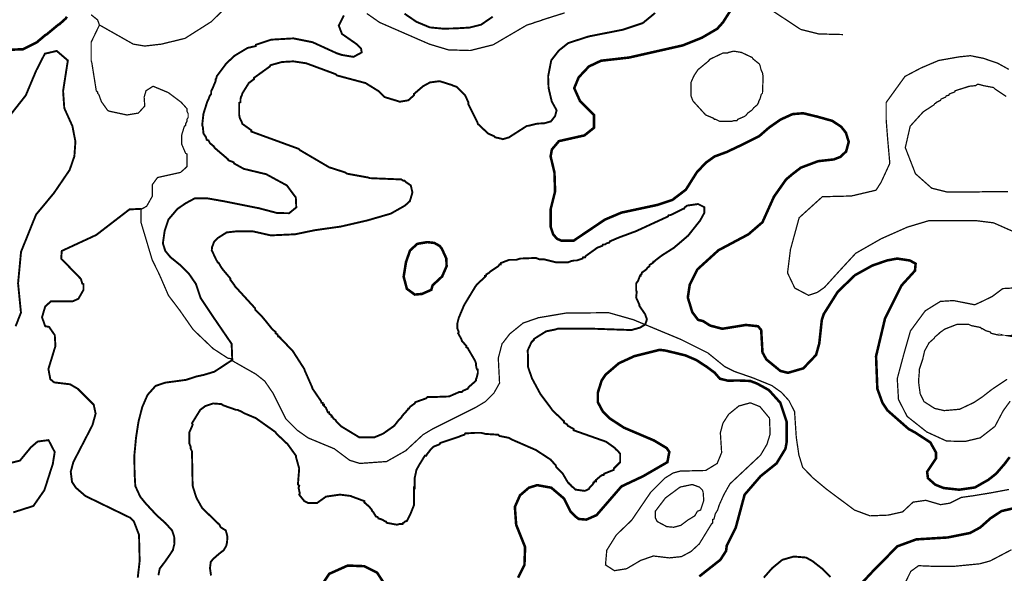
# Model space of a CAD drawing. Units: millimetres. Extents: x 34400 to 41813, y 59385 to 67941.
# Drawn here: x 38001 to 39303, y 64032 to 64763 of the extents above; entities that cross this region are included whole.
import ezdxf

# ---------------------------------------------------------------- set-up
doc = ezdxf.new("R2010")
doc.units = ezdxf.units.MM
for name, color, linetype in [('anh 2', 7, 'Continuous'), ('dong muc chinh', 5, 'Continuous'), ('dong muc phu', 8, 'Continuous'), ('song', 4, 'Continuous')]:
    doc.layers.add(name, color=color, linetype=linetype)
picture_1 = doc.add_image_def('image1.tif', size_in_pixel=(8790, 10145))

msp = doc.modelspace()

# ---------------------------------------------------------------- linework, layer by layer
at = {"layer": 'dong muc chinh', "const_width": 3.373356091674351, "elevation": 125}
for points in [[(38942.62742870912, 64778.09007300087), (38930.82068238826, 64759.53661449661), (38923.23063118203, 64751.10322426748), (38902.99049463199, 64739.29647794669), (38877.69032394444, 64729.17640967155), (38806.84984601929, 64713.15296823613), (38769.74292901088, 64708.93627312151), (38753.71948757541, 64701.34622191521), (38740.22606320865, 64687.00945852569), (38734.32269004826, 64672.67269513605), (38741.91274125455, 64655.80591467768), (38760.4661997587, 64637.25245617342), (38760.4661997587, 64620.38567571517), (38747.81611441495, 64610.26560744003), (38714.08255349821, 64602.67555623385), (38704.80582424608, 64591.71214893588), (38703.1191462003, 64582.43541968381), (38708.17918033781, 64561.35194411082), (38709.0225193607, 64536.05177342321), (38703.1191462003, 64512.4382807815), (38703.1191462003, 64489.66812716273), (38706.49250229192, 64479.54805888771), (38711.55253642949, 64473.64468572731), (38717.45590958989, 64471.11466865847), (38733.47935102537, 64471.11466865847), (38774.8029631484, 64498.9448564148), (38796.72977774421, 64508.22158566688), (38843.95676302764, 64518.3416539419), (38864.19689957768, 64525.08836612536), (38881.90701905906, 64538.58179049194), (38896.24378244864, 64561.35194411082), (38908.0505287695, 64574.00202945457), (38919.85727509035, 64582.43541968381), (38935.88071652583, 64588.33879284421), (38952.52284202009, 64596.23318246345), (38978.6209442587, 64609.12938914658), (38991.80921140051, 64620.59200902947), (39007.00924810587, 64631.19609670411), (39022.85242361989, 64638.38630394742), (39036.90343794279, 64639.53438829153), (39055.8289738411, 64634.94812543434), (39075.33098171972, 64629.50333036913), (39087.08787285589, 64621.7643914551), (39093.3976920151, 64613.73995008518), (39097.12319120747, 64601.70430045004), (39093.68396721588, 64589.09359622293), (39086.22904725297, 64581.92971190135), (39077.33882970567, 64578.49153338862), (39056.69172102277, 64576.19738953991), (39033.75048915256, 64567.59991841787), (39022.56614841853, 64559.00244729558), (39014.31124565721, 64552.07521485863), (38998.28780422179, 64529.30506123987), (38983.10770180926, 64495.57150032313), (38964.554243305, 64479.54805888771), (38924.91730922787, 64458.46458331472), (38897.08712147153, 64433.16441262723), (38886.96705319657, 64412.92427607707), (38884.43703612773, 64396.05749561882), (38890.34040928824, 64376.66069809161), (38897.93046049442, 64366.54062981659), (38904.67717267782, 64364.8539517707), (38913.9539019299, 64358.9505786103), (38929.97734336538, 64354.73388349579), (38961.18088721338, 64359.79391763324), (38977.20432864886, 64358.10723958747), (38981.42102376343, 64353.0472054499), (38983.10770180926, 64323.53033964767), (38988.16773594677, 64314.25361039559), (39006.72119445098, 64299.07350798312), (39016.841262726, 64296.5434909144), (39037.08139927604, 64302.44686407479), (39053.94817973441, 64320.15698355611), (39058.16487484897, 64335.33708596858), (39061.5382309407, 64366.54062981659), (39064.06824800937, 64374.13068102289), (39082.62170651363, 64403.647546825), (39105.3918601324, 64425.57436142094), (39128.16201375128, 64438.22444676468), (39147.55881127837, 64444.97115894803), (39161.05223564507, 64447.50117601675), (39177.91901610343, 64444.97115894803), (39185.50906730973, 64440.75446383341), (39184.66572828678, 64431.47773458133), (39166.95560880547, 64412.08093705424), (39145.02879420965, 64368.22730786249), (39133.22204788873, 64318.47030551021), (39134.90872593457, 64275.46001534141), (39141.65543811792, 64256.90655683714), (39148.40215030132, 64246.78648856212), (39176.23233805754, 64222.32965689746), (39185.50906730973, 64217.26962276001), (39188.03908437846, 64215.58294471412), (39204.90586483682, 64204.61953741626), (39212.49591604312, 64191.12611304957), (39212.49591604312, 64183.53606184328), (39200.6891697222, 64165.82594236196), (39201.78618905059, 64157.30454136955), (39211.44895748276, 64148.7597160904), (39222.601925592, 64144.30304300052), (39243.04119063582, 64142.07369403553), (39263.85692717723, 64145.04615932226), (39281.51971492841, 64155.07721724466), (39291.92758319882, 64163.24947194301), (39303.44917964929, 64176.62151605287), (39309.76684196427, 64185.16431649181)], [(38660.10885603138, 64025.83166455745), (38668.54224626062, 64042.69844501594), (38669.38558528351, 64066.31193765765), (38657.57883896271, 64095.82880345976), (38655.89216091682, 64119.44229610148), (38662.63887310022, 64134.62239851395), (38674.44561942108, 64144.74246678897), (38685.40902671899, 64148.11582288065), (38703.96248522319, 64144.74246678897), (38720.82926568156, 64130.40570339945), (38729.26265591074, 64113.53892294108), (38736.85270711704, 64105.94887173478), (38740.22606320865, 64103.41885466594), (38750.34613148373, 64102.57551564311), (38763.83955585043, 64108.47888880351), (38796.72977774421, 64146.42914483487), (38825.4033045235, 64159.92256920156), (38857.4501873944, 64178.47602770582), (38859.98020446312, 64191.96945207252), (38856.60684837151, 64197.02948620997), (38839.74006791302, 64207.14955448499), (38800.10313383589, 64224.01633494336), (38780.70633630879, 64236.66642028722), (38772.27294607955, 64245.09981051635), (38765.52623389626, 64257.74989586009), (38765.52623389626, 64270.39998120395), (38770.58626803377, 64286.42342263937), (38775.64630217128, 64294.01347384555), (38793.35642165254, 64309.19357625814), (38813.59655820258, 64318.47030551021), (38847.33011911932, 64326.90369573946), (38854.7077871167, 64325.97256308363), (38868.16660701128, 64322.7701866253), (38881.19818972709, 64319.5677902468), (38895.72517972894, 64313.37650253356), (38909.92620558752, 64304.12572618457), (38919.9669351512, 64296.65348788805), (38926.80315439316, 64288.75425942359), (38937.27115971578, 64286.19233833672), (38950.94359819981, 64286.40582346055), (38966.96603406779, 64285.76534816879), (38975.93859352422, 64282.34946666646), (38991.54109203845, 64273.77333729551), (39006.72119445098, 64256.90655683714), (39015.15458468016, 64231.60638614965), (39015.15458468016, 64205.46287643921), (39013.46790663427, 64196.18614718702), (39001.66116031341, 64176.78934965993), (38980.57768474048, 64159.92256920156), (38959.49420916749, 64135.4657375369), (38947.68746284663, 64091.61210834514), (38935.88071652583, 64067.99861570343), (38935.03737750283, 64061.25190352008), (38927.44732629665, 64049.44515719917), (38899.61713854031, 64027.51834260335)], [(39330.95512842509, 64121.27656122914), (39298.99034535262, 64113.84742285253), (39284.6295263599, 64104.42584180436), (39270.84517934691, 64092.18365847762), (39257.37063700432, 64084.83753854572), (39227.67601845565, 64078.9620230014), (39186.35240633262, 64076.43200593267), (39161.05223564507, 64067.15527668048), (39148.77429632918, 64054.43456424098), (39133.18602339173, 64038.85341956711), (39111.19773499941, 64015.28225580545)], [(38402.0471150183, 64018.24161335127), (38410.48050524754, 64030.89169869502), (38434.93733691215, 64041.85510599299), (38456.86415150802, 64041.01176697004), (38473.73093196639, 64032.5783767408), (38488.06769535603, 64010.65156214498)]]:
    msp.add_lwpolyline(points, dxfattribs=at)
msp.add_lwpolyline([(38549.5165759204, 64468.11558798084), (38540.21253535146, 64469.24261493341), (38526.96127695421, 64466.98856102838), (38517.37529225461, 64458.25409716635), (38512.01839235361, 64443.03920342715), (38508.91704549728, 64423.59795363597), (38513.14616887592, 64407.53778470238), (38523.57798596722, 64399.93034779292), (38533.16400924703, 64400.77562298742), (38545.41474891454, 64406.17756389373), (38547.10142696032, 64412.08093705424), (38559.75151230412, 64423.88768337516), (38565.65488546452, 64437.38110774173), (38565.30529291282, 64447.5473112372), (38559.3845433307, 64460.50815107138), (38556.56510202482, 64464.17098368693)], close=True, dxfattribs=at)
at = {"layer": 'dong muc phu'}
for points, const_width, elevation in [([(38184.77874891082, 64029.01423793251), (38186.53630868276, 64037.79623146751), (38193.29610054067, 64046.71334393451), (38199.40334682865, 64055.41149321396), (38203.86480019562, 64062.16688205022), (38206.02791507175, 64070.94887558522), (38205.62235996756, 64080.00108706404), (38202.77290326299, 64088.31929776317), (38193.849996529, 64098.18214315339), (38182.6287127239, 64108.1801273959), (38168.08505607396, 64123.81703124498), (38160.70335132809, 64132.89625455823), (38154.26801898557, 64146.8934245297), (38153.32399997464, 64163.04379227269), (38152.94834452868, 64186.94625764829), (38155.21963829658, 64210.96838385612), (38158.44667945744, 64231.84402977594), (38163.36777737451, 64251.13741168671), (38170.38956739753, 64267.28469179373), (38180.98889973451, 64279.20119355759), (38193.8595644196, 64283.55165265338), (38206.47868617484, 64285.22202384751), (38221.50991944253, 64287.28141724772), (38234.39042207965, 64291.5396058301), (38245.42138973862, 64293.96242393856), (38258.9086818237, 64298.09971663426), (38282.3961556782, 64313.51841426466), (38281.57779239159, 64334.78214613965), (38258.66342746705, 64368.31341410254), (38240.65931942232, 64395.30198154366), (38234.22499016504, 64414.17592305446), (38224.99726123951, 64427.58929079364), (38214.09179498412, 64438.48764959164), (38200.6696648635, 64449.38600838976), (38193.9045489374, 64457.56338305015), (38190.67986116902, 64467.44588970917), (38193.06577672297, 64484.27376445476), (38198.01025424362, 64499.09752444329), (38210.04897541035, 64513.27676533314), (38221.25818361162, 64520.84338568768), (38232.86696698546, 64527.07367721456), (38249.63523535652, 64527.07367721456), (38271.5629115646, 64523.2066024628), (38317.49588512472, 64514.05403285625), (38341.51318092027, 64507.7378253697), (38357.50996095262, 64507.42702991376), (38366.99139329942, 64515.12566164427), (38366.39880136651, 64528.15415058553), (38354.54700128798, 64544.14364253683), (38327.28784953331, 64558.94873726822), (38297.6583300468, 64566.05518034881), (38284.82299083268, 64573.15869043174), (38283.97965180973, 64574.84536847752), (38277.23293962638, 64577.37538554624), (38276.38960060349, 64579.06206359214), (38259.52282014512, 64593.39882698166), (38257.83614209923, 64595.9288440505), (38252.77610796172, 64600.14553916501), (38251.08942991594, 64603.51889525668), (38248.55941284716, 64604.36223427963), (38247.71607382427, 64607.7355903713), (38244.34271773254, 64612.79562450887), (38243.49937870965, 64621.229014738), (38242.65603968676, 64623.75903180684), (38244.34271773254, 64638.93913421931), (38249.40275187005, 64654.96257565473), (38250.24609089299, 64656.64925370063), (38251.08942991594, 64658.33593174641), (38251.93276893883, 64660.86594881525), (38252.77610796172, 64662.55262686103), (38254.46278600761, 64665.08264392975), (38254.46278600761, 64668.45600002143), (38256.14946405339, 64671.8293561131), (38260.36615916801, 64681.94942438824), (38260.36615916801, 64684.47944145685), (38261.2094981909, 64685.32278047991), (38262.05283721379, 64688.69613657147), (38274.7029225576, 64705.56291702983), (38285.66632985556, 64715.68298530497), (38302.53311031393, 64725.80305357988), (38313.4965176119, 64728.33307064872), (38313.4965176119, 64730.0197486945), (38333.73665416194, 64736.76646087784), (38363.25351996411, 64738.45313892362), (38388.55369065166, 64733.39310478617), (38418.07055645378, 64719.89968041948), (38419.75723449962, 64719.05634139664), (38424.81726863718, 64717.36966335075), (38427.34728570591, 64716.5263243278), (38442.52738811844, 64713.99630725908), (38453.49079541635, 64719.89968041948), (38452.6474563934, 64724.95971455704), (38446.744083233, 64730.86308771744), (38427.34728570591, 64744.35651208414), (38423.13059059129, 64755.31991938211), (38429.87730277464, 64768.8133437488)], 2.530017068755763, 115), ([(38841.28483274556, 64772.09227331995), (38824.93347178696, 64758.6845440449), (38798.5197527397, 64749.88571483002), (38753.65836427885, 64741.08688561502), (38726.40612184955, 64732.28805640014), (38713.98886086408, 64722.41339697968), (38703.9647900986, 64709.44954996102), (38699.8372383868, 64688.23598393123), (38700.42689416738, 64672.91506290413), (38704.55444587924, 64655.23708787782), (38711.04062071344, 64643.4517778632), (38709.01356271055, 64635.71445232595), (38703.45085641288, 64628.70519853674), (38694.74405558, 64626.28821723151), (38685.55350914312, 64625.80483697774), (38680.34899258148, 64624.60237082967), (38673.60228039807, 64622.91569278389), (38671.9156023523, 64622.91569278389), (38650.83212677931, 64609.42226841708), (38648.30210971052, 64607.7355903713), (38639.86871948134, 64605.20557330258), (38637.33870241261, 64606.04891232541), (38629.74865120638, 64607.7355903713), (38628.06197316048, 64609.42226841708), (38622.15860000008, 64611.95228548592), (38620.47192195425, 64612.79562450887), (38606.97849758755, 64625.44570985262), (38606.1351585646, 64627.97572692134), (38594.32841224375, 64651.58921956306), (38594.32841224375, 64654.1192366319), (38590.11171712918, 64663.39596588397), (38588.42503908335, 64665.08264392975), (38579.14830983127, 64674.35937318194), (38574.08827569376, 64676.04605122772), (38572.40159764787, 64676.88939025055), (38556.37815621245, 64681.94942438824), (38543.72807086864, 64680.26274634234), (38534.45134161657, 64675.20271220477), (38522.64459529571, 64665.08264392975), (38522.64459529571, 64663.39596588397), (38515.05454408942, 64656.64925370063), (38504.9344758144, 64654.96257565473), (38503.2477977685, 64654.96257565473), (38483.85100024147, 64660.86594881525), (38476.26094903518, 64668.45600002143), (38458.55082955392, 64679.41940731939), (38420.60057352256, 64689.53947559441), (38418.91389547667, 64691.22615364031), (38380.12030042248, 64705.56291702983), (38363.25351996411, 64708.09293409868), (38348.07341755152, 64707.24959507573), (38332.89331513899, 64703.03289996111), (38332.0499761161, 64701.34622191521), (38310.96650054312, 64686.16611950274), (38310.96650054312, 64684.47944145685), (38304.21978835983, 64679.41940731939), (38295.78639813064, 64665.9259829527), (38294.94305910764, 64662.55262686103), (38294.09972008475, 64661.70928783808), (38293.25638106186, 64658.33593174641), (38293.25638106186, 64654.1192366319), (38291.56970301602, 64653.27589760895), (38291.56970301602, 64637.25245617342), (38292.41304203897, 64633.03576105891), (38294.94305910764, 64627.97572692134), (38295.78639813064, 64625.44570985262), (38307.59314445144, 64617.01231962338), (38307.59314445144, 64615.3256415776), (38370.0002321474, 64592.55548795883), (38371.6869101933, 64590.86880991294), (38410.48050524754, 64568.09865629417), (38431.56398082047, 64561.35194411082), (38434.09399788926, 64559.66526606493), (38461.92418564559, 64554.60523192747), (38464.45420271432, 64553.76189290453), (38505.77781483735, 64552.07521485863), (38508.30783190607, 64550.38853681285), (38509.99450995191, 64550.38853681285), (38512.42947139242, 64548.18949129514), (38518.33064072818, 64544.15451274405), (38520.50472515274, 64534.84298991866), (38517.08827909111, 64523.3587771001), (38510.56594831293, 64517.4614899822), (38491.93075627042, 64506.90842144249), (38460.87210286624, 64497.90728004335), (38425.89372661134, 64489.82981952245), (38391.3047727368, 64484.96130116633), (38365.48485597171, 64479.60594097921), (38333.33171990386, 64478.14539547695), (38309.46046513441, 64483.50075566408), (38288.02502817172, 64483.50075566408), (38275.01435242762, 64482.0606794887), (38262.93020665576, 64474.47790437273), (38258.43377130991, 64469.70356893144), (38255.62352828303, 64462.40166179382), (38255.3061250305, 64458.46458331472), (38261.2094981909, 64445.81449797098), (38262.8961762368, 64443.28448090213), (38262.8961762368, 64442.4411418793), (38264.58285428263, 64441.59780285635), (38267.95621037431, 64435.69442969596), (38270.48622744303, 64432.32107360428), (38279.76295669517, 64421.35766630631), (38279.76295669517, 64419.67098826054), (38284.82299083268, 64412.92427607707), (38285.66632985556, 64411.23759803129), (38312.65317858901, 64381.72073222906), (38312.65317858901, 64380.03405418328), (38321.08656881819, 64371.60066395416), (38328.31270909781, 64362.87277113379), (38335.24608606851, 64354.12054315291), (38339.64002732234, 64350.51718838117), (38339.64002732234, 64348.83051033539), (38342.17004439112, 64347.1438322895), (38343.01338341407, 64344.61381522077), (38343.85672243696, 64344.61381522077), (38346.38673950575, 64342.08379815193), (38362.41018094117, 64325.21701769356), (38377.5902833537, 64301.60352505185), (38378.43362237659, 64299.07350798312), (38387.71035162878, 64277.99003241013), (38388.55369065166, 64275.46001534141), (38399.51709794957, 64259.43657390599), (38400.36043697252, 64256.90655683714), (38402.0471150183, 64256.90655683714), (38402.0471150183, 64254.37653976842), (38403.7337930642, 64254.37653976842), (38403.7337930642, 64252.68986172252), (38406.26381013292, 64250.1598446538), (38408.79382720171, 64244.2564714934), (38410.48050524754, 64244.2564714934), (38410.48050524754, 64242.56979344762), (38413.85386133922, 64240.03977637878), (38413.85386133922, 64238.353098333), (38414.6972003621, 64238.353098333), (38416.383878408, 64235.82308126416), (38418.91389547667, 64234.13640321838), (38419.75723449962, 64232.4497251726), (38426.50394668296, 64225.70301298925), (38450.11743932473, 64211.36624959961), (38470.35757587478, 64211.36624959961), (38480.47764414974, 64215.58294471412), (38482.16432219557, 64216.42628373706), (38496.50108558522, 64226.54635201208), (38502.40445874562, 64234.13640321838), (38504.9344758144, 64236.66642028722), (38505.77781483735, 64237.50975931005), (38506.62115386024, 64239.19643735595), (38514.21120506647, 64247.62982758507), (38515.05454408942, 64249.31650563097), (38515.89788311237, 64249.31650563097), (38517.5845611582, 64251.84652269969), (38523.4879343186, 64256.0632178142), (38524.33127334155, 64257.74989586009), (38538.66803673113, 64262.80992999766), (38540.35471477697, 64264.49660804344), (38547.10142696032, 64264.49660804344), (38569.0282415562, 64265.33994706639), (38582.52166592295, 64271.24332022679), (38584.20834396878, 64271.24332022679), (38585.89502201456, 64271.24332022679), (38587.58170006046, 64272.92999827268), (38593.48507322086, 64275.46001534141), (38595.17175126675, 64277.99003241013), (38601.91846345004, 64283.89340557053), (38604.44848051883, 64286.42342263937), (38604.44848051883, 64288.11010068515), (38605.29181954172, 64289.79677873093), (38606.97849758755, 64296.5434909144), (38606.97849758755, 64298.23016896017), (38606.97849758755, 64299.07350798312), (38606.97849758755, 64300.76018602902), (38606.1351585646, 64300.76018602902), (38605.29181954172, 64302.44686407479), (38604.44848051883, 64306.66355918942), (38604.44848051883, 64309.19357625814), (38603.60514149588, 64311.72359332687), (38602.76180247293, 64313.41027137276), (38594.32841224375, 64327.74703476229), (38593.48507322086, 64329.43371280818), (38591.79839517502, 64330.27705183113), (38591.79839517502, 64331.96372987691), (38585.89502201456, 64338.71044206026), (38585.05168299167, 64341.2404591291), (38580.83498787705, 64348.83051033539), (38581.67832689994, 64350.51718838117), (38579.99164885416, 64354.73388349579), (38579.99164885416, 64358.9505786103), (38579.99164885416, 64362.32393470209), (38581.67832689994, 64369.07064688532), (38588.42503908335, 64385.09408832074), (38589.26837810624, 64386.78076636663), (38603.60514149588, 64410.39425900835), (38606.1351585646, 64413.76761510002), (38616.25522683968, 64423.04434435209), (38616.25522683968, 64424.73102239799), (38617.94190488552, 64424.73102239799), (38617.94190488552, 64426.41770044377), (38622.15860000008, 64428.94771751261), (38623.84527804592, 64430.63439555839), (38633.96534632094, 64437.38110774173), (38635.65202436678, 64439.91112481046), (38637.33870241261, 64439.91112481046), (38637.33870241261, 64441.59780285635), (38648.30210971052, 64445.81449797098), (38657.57883896271, 64445.81449797098), (38662.63887310022, 64447.50117601675), (38683.72234867315, 64448.3445150397), (38687.93904378772, 64446.65783699381), (38692.15573890234, 64446.65783699381), (38693.84241694811, 64446.65783699381), (38710.70919740648, 64442.4411418793), (38712.39587545238, 64442.4411418793), (38719.14258763572, 64442.4411418793), (38720.82926568156, 64442.4411418793), (38725.88929981907, 64442.4411418793), (38730.10599493369, 64444.12781992508), (38734.32269004826, 64444.97115894803), (38737.69604613993, 64444.97115894803), (38745.28609734622, 64447.50117601675), (38746.12943636911, 64449.18785406265), (38748.6594534379, 64449.18785406265), (38749.50279246079, 64450.87453210843), (38761.3095387817, 64459.30792233767), (38764.68289487332, 64461.8379394064), (38771.42960705666, 64464.36795647512), (38772.27294607955, 64466.05463452102), (38774.8029631484, 64466.05463452102), (38777.33298021706, 64467.7413125668), (38780.70633630879, 64468.58465158974), (38781.54967533168, 64470.27132963564), (38793.35642165254, 64475.33136377309), (38816.12657527137, 64483.76475400233), (38858.29352641728, 64503.16155152943), (38859.13686544023, 64504.8482295752), (38860.82354348607, 64504.8482295752), (38863.35356055479, 64505.69156859815), (38873.47362882987, 64510.75160273572), (38878.53366296733, 64513.28161980445), (38879.37700199027, 64513.28161980445), (38880.22034101316, 64514.96829785034), (38883.59369710484, 64517.49831491907), (38897.97584153345, 64519.57131132914), (38906.16727484367, 64515.47826631996), (38906.16727484367, 64507.74696352694), (38900.70629346865, 64497.74172460753), (38884.77849571215, 64477.73128678696), (38866.12024602049, 64461.81387396646), (38849.73734064779, 64451.35386783094), (38841.42674595892, 64444.97115894803), (38839.74006791302, 64443.28448090213), (38838.89672889013, 64443.28448090213), (38838.05338986724, 64441.59780285635), (38833.83669475262, 64439.06778578763), (38833.83669475262, 64437.38110774173), (38831.3066776839, 64435.69442969596), (38829.61999963806, 64433.16441262723), (38823.71662647766, 64428.94771751261), (38823.71662647766, 64427.26103946671), (38822.02994843177, 64426.41770044377), (38822.02994843177, 64424.73102239799), (38821.18660940888, 64424.73102239799), (38818.65659234009, 64417.98431021464), (38816.12657527137, 64414.61095412297), (38816.12657527137, 64405.33422487089), (38816.96991429426, 64403.647546825), (38816.12657527137, 64396.05749561882), (38820.34327038599, 64386.78076636663), (38820.34327038599, 64385.09408832074), (38827.93332159222, 64374.13068102289), (38830.35849097982, 64367.41514087922), (38829.45401109551, 64363.9502420869), (38827.7957979744, 64360.18404600758), (38821.31373088935, 64356.26720128465), (38812.75321917969, 64353.89054447284), (38810.22320211091, 64353.0472054499), (38761.3095387817, 64354.73388349579), (38758.77952171292, 64354.73388349579), (38725.88929981907, 64354.73388349579), (38723.35928275029, 64354.73388349579), (38718.29924861278, 64354.73388349579), (38714.9258925211, 64354.73388349579), (38712.39587545238, 64354.73388349579), (38709.86585838359, 64353.89054447284), (38697.21577303985, 64351.360527404), (38683.72234867315, 64342.92713717488), (38681.19233160437, 64341.2404591291), (38681.19233160437, 64340.39712010615), (38677.8189755127, 64337.02376401448), (38672.75894137518, 64326.06035671651), (38673.3952301229, 64316.64198592736), (38673.12907897268, 64304.67409271828), (38678.45163694804, 64289.24882414483), (38689.62893894216, 64268.50447191391), (38703.96248522319, 64249.31650563097), (38705.64916326903, 64246.78648856212), (38720.82926568156, 64232.4497251726), (38720.82926568156, 64230.7630471267), (38725.04596079618, 64228.23303005798), (38725.88929981907, 64226.54635201208), (38733.47935102537, 64222.32965689746), (38733.47935102537, 64220.64297885168), (38776.48964119417, 64205.46287643921), (38788.29638751503, 64197.02948620997), (38789.13972653792, 64195.34280816419), (38789.98306556087, 64195.34280816419), (38791.66974360676, 64193.6561301183), (38795.04309969844, 64189.43943500367), (38795.04309969844, 64181.00604477455), (38795.04309969844, 64178.47602770582), (38786.60970946925, 64170.04263747658), (38786.60970946925, 64168.35595943069), (38773.95962412545, 64163.29592529323), (38773.1162851025, 64161.60924724734), (38771.42960705666, 64161.60924724734), (38768.89958998788, 64159.92256920156), (38762.99621682748, 64154.86253506399), (38762.99621682748, 64153.17585701821), (38761.3095387817, 64153.17585701821), (38760.4661997587, 64151.48917897232), (38759.62286073581, 64151.48917897232), (38758.77952171292, 64148.95916190359), (38754.5628265983, 64144.74246678897), (38753.71948757541, 64143.05578874319), (38750.34613148373, 64141.36911069741), (38747.81611441495, 64140.52577167435), (38736.00936809409, 64142.21244972025), (38733.47935102537, 64144.74246678897), (38730.94933395658, 64146.42914483487), (38729.26265591074, 64148.95916190359), (38728.41931688786, 64148.95916190359), (38727.57597786485, 64150.64583994949), (38726.73263884196, 64150.64583994949), (38725.04596079618, 64153.17585701821), (38719.14258763572, 64163.29592529323), (38716.612570567, 64165.82594236196), (38710.70919740648, 64171.72931552248), (38709.86585838359, 64174.2593325912), (38703.1191462003, 64181.84938379738), (38683.72234867315, 64194.49946914113), (38650.83212677931, 64208.83623253088), (38648.30210971052, 64210.52291057666), (38635.65202436678, 64213.05292764539), (38633.96534632094, 64214.73960569128), (38620.47192195425, 64215.58294471412), (38617.94190488552, 64215.58294471412), (38611.19519270211, 64217.26962276001), (38608.66517563339, 64217.26962276001), (38607.8218366105, 64217.26962276001), (38604.44848051883, 64217.26962276001), (38590.11171712918, 64216.42628373706), (38589.26837810624, 64214.73960569128), (38584.20834396878, 64213.05292764539), (38582.52166592295, 64212.20958862256), (38557.22149523534, 64203.77619839332), (38556.37815621245, 64202.08952034742), (38547.94476598321, 64198.71616425575), (38545.41474891454, 64196.18614718702), (38539.51137575408, 64188.59609598073), (38538.66803673113, 64186.90941793495), (38536.98135868536, 64186.90941793495), (38535.29468063946, 64184.37940086622), (38529.29503730312, 64174.61729191744), (38525.83937386179, 64168.40113950754), (38523.42037457577, 64157.17752543162), (38523.42037457577, 64144.39986324857), (38522.64459529571, 64144.74246678897), (38522.64459529571, 64121.9723131702), (38517.5845611582, 64109.32222782646), (38513.36786604358, 64100.88883759722), (38510.8378489748, 64100.04549857439), (38509.15117092902, 64098.35882052849), (38508.30783190607, 64098.35882052849), (38507.46449288313, 64096.67214248271), (38503.2477977685, 64096.67214248271), (38499.87444167695, 64095.82880345976), (38486.38101731014, 64098.35882052849), (38485.53767828725, 64100.04549857439), (38484.69433926436, 64100.04549857439), (38480.47764414974, 64102.57551564311), (38475.41761001229, 64104.26219368901), (38474.57427098934, 64105.94887173478), (38472.04425392061, 64106.79221075762), (38471.20091489766, 64108.47888880351), (38468.67089782888, 64112.69558391813), (38466.9842197831, 64114.38226196391), (38466.9842197831, 64115.22560098686), (38463.61086369137, 64119.44229610148), (38456.86415150802, 64125.34566926188), (38456.86415150802, 64127.03234730766), (38440.84071007255, 64132.93572046817), (38439.15403202677, 64133.77905949112), (38425.66060766007, 64135.4657375369), (38423.97392961418, 64135.4657375369), (38406.26381013292, 64132.93572046817), (38394.45706381206, 64124.50233023905), (38382.65031749121, 64124.50233023905), (38377.5902833537, 64127.03234730766), (38370.84357117041, 64135.4657375369), (38371.6869101933, 64137.15241558279), (38370.0002321474, 64144.74246678897), (38370.84357117041, 64147.27248385781), (38369.15689312451, 64148.95916190359), (38370.84357117041, 64170.04263747658), (38366.62687605579, 64185.22273988905), (38366.62687605579, 64186.90941793495), (38355.66346875782, 64202.08952034742), (38340.48336634523, 64216.42628373706), (38339.64002732234, 64218.11296178296), (38313.4965176119, 64236.66642028722), (38297.47307617642, 64243.41313247045), (38294.94305910764, 64245.09981051635), (38289.03968594724, 64247.62982758507), (38287.3530079014, 64247.62982758507), (38270.48622744303, 64253.53320074559), (38267.95621037431, 64255.21987879137), (38256.99280307634, 64256.0632178142), (38246.87273480132, 64252.68986172252), (38240.12602261797, 64247.62982758507), (38229.16261532, 64229.91970810376), (38230.00595434295, 64228.23303005798), (38229.16261532, 64225.70301298925), (38225.78925922839, 64218.11296178296), (38225.78925922839, 64202.93285937037), (38227.47593727417, 64198.71616425575), (38227.47593727417, 64196.18614718702), (38229.16261532, 64192.81279109535), (38230.00595434295, 64147.27248385781), (38234.22264945757, 64133.77905949112), (38235.06598848046, 64131.24904242228), (38242.65603968676, 64117.75561805558), (38265.42619330552, 64095.82880345976), (38267.11287135136, 64092.45544736809), (38273.85958353471, 64088.23875225347), (38276.03911961097, 64079.94899600302), (38275.4503551345, 64072.30033086415), (38274.33110971813, 64067.66141712805), (38271.01189330645, 64062.0324322629), (38265.4798013664, 64057.81068861193), (38257.3497130287, 64050.78490729188), (38253.9912017326, 64046.72201602242), (38252.93062737648, 64038.41957298748), (38254.34473943542, 64028.70394603082)], 2.530017068755763, 120), ([(38510.03108835733, 64771.14242051647), (38525.74702700815, 64760.39644407772), (38543.53082988795, 64752.95691423188), (38560.90102892008, 64751.30370093987), (38577.05149768834, 64751.62960944115), (38595.99291081255, 64752.75532237592), (38611.26164732687, 64756.5700205554), (38626.53042259353, 64767.06046055828)], 2.530017068755763, 120), ([(37978.60752223904, 64623.902730642), (38009.53914727893, 64663.19708538975), (38023.1703642949, 64695.68025711493), (38034.70408814662, 64718.20896176447), (38050.43208731216, 64721.87649361347), (38065.11133989558, 64709.30225603981), (38058.82028243231, 64668.96013994096), (38060.40086795908, 64646.2733900001), (38071.12212388671, 64622.5869056728), (38075.11980462185, 64602.17577963753), (38073.72420432349, 64582.65014774457), (38067.44400298112, 64564.51921095839), (38046.78387123579, 64534.1829334927), (38023.04451470508, 64505.55067020899), (38003.24646641919, 64456.43091787444), (37999.30515817436, 64414.74566543743), (38003.12802519294, 64376.06758343917), (37996.09176759346, 64358.09778140776)], 2.530017068755763, 115), ([(39313.35036956717, 64483.75818901625), (39288.48321802146, 64494.73479448468), (39265.47495335242, 64497.60896520456), (39203.16087023186, 64497.60896520456), (39174.40054672334, 64488.98649288551), (39139.8881350641, 64473.6576554206), (39106.3344047633, 64454.49660360941), (39083.3261400942, 64429.58723027888), (39065.11125290621, 64409.4681348413), (39055.52446863294, 64402.76176969532), (39044.02032164269, 64398.92955534905), (39025.8054344547, 64408.5100712945), (39016.21867949265, 64428.62918665248), (39020.05337561521, 64459.28686158219), (39031.55752260535, 64501.44115963054), (39062.2352088308, 64529.22468376078), (39100.58234592382, 64530.18274730747), (39133.17739486619, 64537.84715607972), (39139.8881350641, 64548.38573557185), (39151.39228205418, 64573.2951089025), (39148.51623797888, 64605.8688910054), (39146.59887526196, 64630.77824441576), (39146.59887526196, 64653.77151057322), (39171.52450264798, 64688.2613998492), (39192.86050483922, 64699.46702822228), (39215.93732840085, 64709.2603719238), (39242.80760722922, 64713.99909625703), (39257.98139898502, 64715.57867103477), (39275.05191837426, 64712.10360652383), (39293.7030441247, 64705.78530741285), (39308.67649384105, 64697.50275392865)], 1.686678045837176, 130), ([(39307.79322563292, 64536.05177342321), (39293.45646224328, 64536.05177342321), (39290.92644517455, 64536.05177342321), (39286.70975005993, 64536.05177342321), (39259.62409819785, 64535.39387981943), (39227.35967623029, 64535.39387981943), (39206.71038929, 64540.55283790838), (39185.2991839535, 64559.57599959429), (39171.8646287013, 64594.07695924619), (39178.31744199333, 64622.45113695518), (39195.62913558475, 64641.46915128804), (39209.96589897439, 64650.74588054011), (39210.80923799728, 64652.43255858601), (39211.65257702017, 64652.43255858601), (39213.33925506601, 64654.1192366319), (39218.39928920357, 64656.64925370063), (39219.24262822646, 64658.33593174641), (39225.14600138686, 64660.86594881525), (39225.98934040975, 64662.55262686103), (39229.36269650148, 64663.39596588397), (39230.20603552437, 64665.08264392975), (39236.95274770772, 64667.61266099848), (39237.79608673061, 64669.29933904437), (39251.28951109742, 64673.51603415899), (39256.34954523487, 64675.20271220477), (39264.78293546406, 64676.04605122772), (39267.31295253278, 64677.73272927362), (39268.99963057868, 64677.73272927362), (39274.90300373908, 64676.04605122772), (39288.39642810571, 64673.51603415899), (39290.08310615161, 64671.8293561131), (39305.26320856408, 64661.70928783808)], 1.686678045837176, 135), ([(39310.50586434099, 64259.1002255308), (39301.19665711437, 64246.30840886314), (39290.33589092403, 64225.76397663692), (39270.94169698894, 64210.64637330966), (39250.83881690452, 64205.84812732402), (39226.40210030403, 64206.39079427777), (39200.33629662049, 64218.32982582354), (39174.27049293701, 64238.95180751209), (39162.86670748942, 64261.20180998195), (39161.23759109533, 64288.87866127107), (39169.3831730659, 64319.26892700954), (39178.61479355092, 64351.82992032368), (39198.16416096914, 64378.42141778511), (39218.25654764462, 64390.90311628475), (39235.63375010027, 64391.98849003261), (39263.58203617483, 64386.46787668241), (39272.31331450719, 64390.39439340588), (39286.71994427341, 64397.37486094085), (39300.68998374289, 64407.8455722034), (39331.24948721734, 64409.59068410704)], 1.686678045837176, 130), ([(39306.30053387419, 64288.001895978), (39285.90544254013, 64274.28980802093), (39273.98700182338, 64264.96840069164), (39262.84581702092, 64257.45947922731), (39243.67258732999, 64248.39698987477), (39223.27168314322, 64246.60149175033), (39210.63361125888, 64249.48830713704), (39196.55116172897, 64258.50961772632), (39191.49591747427, 64268.97434601351), (39189.32938975835, 64284.85186065431), (39190.56910144724, 64299.91684700607), (39190.56910144724, 64301.60352505185), (39194.7857965618, 64314.25361039559), (39197.31581363059, 64325.21701769356), (39198.15915265348, 64326.90369573946), (39203.21918679099, 64336.18042499153), (39209.96589897439, 64342.08379815193), (39210.80923799728, 64343.77047619782), (39215.86927213479, 64347.98717131233), (39217.55595018057, 64349.67384935822), (39223.45932334109, 64353.89054447284), (39225.14600138686, 64354.73388349579), (39240.32610379945, 64360.63725665619), (39255.50620621198, 64360.63725665619), (39258.8795623036, 64358.9505786103), (39271.52964764734, 64356.42056154157), (39272.37298667035, 64354.73388349579), (39274.05966471619, 64354.73388349579), (39278.27635983075, 64352.20386642695), (39284.17973299115, 64350.51718838117), (39285.02307201416, 64348.83051033539), (39291.76978419744, 64347.1438322895), (39295.98647931201, 64346.30049326655), (39302.73319149541, 64346.30049326655), (39307.79322563292, 64345.4571542436), (39307.15169052285, 64345.63683752506), (39323.84035194892, 64346.55319506628)], 1.686678045837176, 135), ([(37984.26149526873, 64176.19791811565), (38001.85997104895, 64180.59467183019), (38016.31585773494, 64198.18168668798), (38025.11511491513, 64205.71896454121), (38039.57100160106, 64207.60327902448), (38047.7417486785, 64191.90059857012), (38045.22766968695, 64176.19791811565), (38034.09865918761, 64141.49838939076), (38019.55734344275, 64120.60887690401), (37993.06071386876, 64112.13098664267)], 2.530017068755763, 115), ([(39171.27040387108, 64018.11926557391), (39179.12401699671, 64034.22933468805), (39189.45773853286, 64041.66474047594), (39209.71177646617, 64040.83858870412), (39236.16607077018, 64040.83858870412), (39270.1112521225, 64044.16602437745), (39283.88666523615, 64047.88668542588), (39312.18211314181, 64062.76928977901)], 1.686678045837176, 130), ([(38984.79437985504, 64025.83166455745), (38996.02719633735, 64038.5530337994), (39009.23698166356, 64049.38476931455), (39024.47905656003, 64053.78515436419), (39040.73725686554, 64052.43119742931), (39049.20507194666, 64047.69231814367), (39063.092325882, 64036.8605826284), (39072.91496192431, 64026.70583558525)], 2.530017068755763, 120)]:
    msp.add_lwpolyline(points, dxfattribs=dict(at, const_width=const_width, elevation=elevation))
for points, const_width, elevation in [([(38963.71090428211, 64639.78247324226), (38969.61427744257, 64643.99916835688), (38971.3009554884, 64646.52918542561), (38976.36098962586, 64650.74588054011), (38978.04766767175, 64654.1192366319), (38978.04766767175, 64654.96257565473), (38978.89100669464, 64656.64925370063), (38979.73434571753, 64658.33593174641), (38980.57768474048, 64660.86594881525), (38981.42102376343, 64664.23930490681), (38983.10770180926, 64665.9259829527), (38983.95104083215, 64687.85279754864), (38983.10770180926, 64692.91283168609), (38981.42102376343, 64696.28618777776), (38979.73434571753, 64703.03289996111), (38978.89100669464, 64704.71957800689), (38970.45761646546, 64711.46629019035), (38969.61427744257, 64713.15296823613), (38955.27751405293, 64719.89968041948), (38945.15744577791, 64721.58635846537), (38938.41073359456, 64719.89968041948), (38936.72405554872, 64719.05634139664), (38930.82068238826, 64719.05634139664), (38913.11056290701, 64710.6229511674), (38912.26722388406, 64708.93627312151), (38897.93046049442, 64697.12952680071), (38892.87042635697, 64689.53947559441), (38892.02708733402, 64687.85279754864), (38888.65373124235, 64680.26274634234), (38888.65373124235, 64662.55262686103), (38891.18374831113, 64655.80591467768), (38908.0505287695, 64637.25245617342), (38918.17059704446, 64633.03576105891), (38919.85727509035, 64631.34908301302), (38921.54395313619, 64631.34908301302), (38926.6039872737, 64628.81906594429), (38942.62742870912, 64628.81906594429), (38945.15744577791, 64629.66240496724), (38949.37414089253, 64629.66240496724), (38950.21747991542, 64631.34908301302), (38958.94922200422, 64635.12796646298), (38960.9883401047, 64636.45250251342)], 1.686678045837176, 130), ([(38920.7006141133, 64110.16556684941), (38919.01393606741, 64103.41885466606), (38917.32725802157, 64102.57551564311), (38917.32725802157, 64098.35882052849), (38915.64057997579, 64096.67214248271), (38899.61713854031, 64070.52863277227), (38888.65373124235, 64060.40856449713), (38876.0036458986, 64053.66185231379), (38859.98020446312, 64051.97517426801), (38838.89672889013, 64054.50519133674), (38822.02994843177, 64048.60181817634), (38803.47648992762, 64037.63841087837), (38787.45304849214, 64035.10839380964), (38775.64630217128, 64042.69844501594), (38777.33298021706, 64062.09524254303), (38789.98306556087, 64082.33537909307), (38810.22320211091, 64101.73217662016), (38835.52337279846, 64138.83909362857), (38854.07683130272, 64157.39255213283), (38865.04023860063, 64164.13926431618), (38874.31696785276, 64166.66928138491), (38908.0505287695, 64167.51262040786), (38923.23063118197, 64176.78934965993), (38929.13400434243, 64191.12611304957), (38927.44732629659, 64217.26962276001), (38930.82068238826, 64229.91970810376), (38938.41073359456, 64241.72645442467), (38951.90415796119, 64252.68986172264), (38967.08426037378, 64256.90655683726), (38979.73434571753, 64251.84652269969), (38992.38443106133, 64236.66642028722), (38993.22777008422, 64215.58294471423), (38989.01107496966, 64202.08952034742), (38980.57768474048, 64187.7527569579), (38940.09741164034, 64149.80250092654), (38932.50736043416, 64136.30907655985), (38931.66402141115, 64134.62239851395), (38925.92055506702, 64121.8560039493), (38923.73953897634, 64115.00585457054)], 1.686678045837172, 130), ([(38901.30381658609, 64115.22560098686), (38905.52051170071, 64127.8756863306), (38904.67717267782, 64138.83909362857), (38903.83383365494, 64141.36911069741), (38899.61713854031, 64145.58580581192), (38890.34040928812, 64148.95916190359), (38874.31696785276, 64145.58580581192), (38854.92017032561, 64131.24904242228), (38841.42674595892, 64113.53892294108), (38841.42674595892, 64105.10553271184), (38843.95676302764, 64100.04549857439), (38856.60684837139, 64093.29878639092), (38865.88357762358, 64092.45544736809), (38875.16030687565, 64094.98546443682), (38885.28037515067, 64102.57551564311), (38886.96705319657, 64103.41885466606), (38893.71376537986, 64107.63554978068), (38897.08712147153, 64113.53892294108)], 1.686678045837172, 135)]:
    msp.add_lwpolyline(points, close=True, dxfattribs=dict(at, const_width=const_width, elevation=elevation))
at = {"layer": 'song'}
for points, const_width in [([(38095.91504969884, 64769.65668277175), (38104.34843992803, 64762.90997058828), (38106.87845699681, 64756.16325840505), (38151.57542521151, 64730.86308771744), (38166.75552762399, 64728.33307064872), (38188.68234221992, 64730.86308771744), (38219.88588606793, 64738.45313892362), (38254.46278600761, 64760.37995351956), (38280.60629571805, 64785.68012420717)], 1.686678045837176), ([(38991.54109203845, 64778.09007300087), (39033.70804318436, 64750.25988524454), (39057.32153582608, 64744.35651208414), (39089.36841869703, 64743.51317306131)], 1.686678045837176), ([(38063.868166828, 64767.1266657029), (38062.18148878211, 64764.59664863418), (38053.74809855293, 64757.00659742788), (38052.06142050715, 64756.16325840505), (38036.88131809456, 64743.51317306131), (38035.19464004878, 64742.66983403824), (38024.23123275081, 64733.39310478617), (38005.67777424661, 64724.1163755341), (37984.59429867368, 64723.27303651115)], 3.373356091674351), ([(38460.2375075997, 64771.34336081753), (38477.10428805806, 64759.53661449661), (38542.88473184576, 64730.86308771744), (38568.18490253331, 64723.27303651115), (38596.85842931253, 64722.4296974882), (38627.21863413759, 64730.0197486945), (38671.9156023523, 64756.16325840505), (38680.34899258148, 64758.69327547378), (38682.03567062726, 64759.53661449661), (38690.46906085656, 64762.06663156545), (38692.15573890234, 64762.90997058828), (38721.67260470445, 64772.18669984036)], 1.686678045837176), ([(38107.12462934601, 64756.04336521146), (38106.87845699681, 64756.16325840505), (38095.91504969884, 64733.39310478617), (38095.91504969884, 64708.93627312151), (38096.75838872185, 64706.40625605278), (38102.66176188225, 64669.29933904437), (38104.34843992803, 64667.61266099848), (38104.34843992803, 64665.9259829527), (38106.03511797392, 64664.23930490681), (38109.4084740656, 64654.96257565473), (38117.84186429478, 64643.15582933382), (38119.52854234062, 64642.31249031099), (38143.14203498233, 64637.25245617342), (38158.32213739486, 64639.78247324226), (38166.75552762399, 64649.05920249433), (38165.9121886011, 64660.86594881525), (38168.44220566988, 64669.29933904437), (38177.71893492196, 64675.20271220477), (38197.95907147205, 64666.76932197565), (38214.82585193042, 64654.1192366319), (38222.41590313666, 64645.68584640266), (38222.41590313666, 64642.31249031099), (38224.10258118249, 64638.93913421931), (38224.10258118249, 64633.87910008174), (38222.41590313666, 64631.34908301302), (38222.41590313666, 64628.81906594429), (38220.72922509082, 64625.44570985262), (38220.72922509082, 64623.75903180684), (38219.04254704498, 64622.07235376094), (38215.66919095331, 64611.10894646298), (38215.66919095331, 64598.45886111923), (38220.72922509082, 64586.65211479843), (38222.41590313666, 64585.80877577548), (38222.41590313666, 64582.43541968381), (38222.41590313666, 64570.62867336289), (38222.41590313666, 64568.94199531712), (38220.72922509082, 64567.25531727122), (38213.98251290753, 64561.35194411082), (38183.62230808247, 64554.60523192747), (38176.87559589907, 64545.3285026754), (38176.87559589907, 64541.95514658361), (38176.87559589907, 64530.14840026281), (38169.28554469283, 64516.65497589612), (38161.69549348654, 64512.4382807815), (38161.64297219575, 64495.78731977043), (38176.4981254125, 64445.99136185437), (38186.13129370153, 64426.27919691126), (38198.05805511633, 64398.77385881764), (38212.799512472, 64379.35920253594), (38230.68965459429, 64353.68754169636), (38256.99280307634, 64328.59037378535), (38276.38960060349, 64315.94028844149), (38281.449634741, 64315.09694941854), (38282.29297376389, 64312.56693234982), (38313.4965176119, 64294.85681286862), (38325.30326393276, 64285.58008361643), (38336.26667123067, 64269.55664218089), (38353.13345168903, 64235.82308126416), (38368.31355410157, 64220.64297885168), (38382.65031749121, 64210.52291057666), (38417.22721743089, 64196.18614718702), (38437.46735398093, 64181.00604477455), (38450.96077834762, 64176.78934965993), (38486.38101731014, 64179.31936672865), (38511.68118799775, 64193.6561301183), (38534.45134161657, 64214.73960569128), (38547.10142696032, 64222.32965689746), (38604.44848051883, 64251.00318367674), (38617.09856586257, 64258.59323488304), (38628.06197316048, 64269.55664218089), (38635.65202436678, 64283.0500665477), (38633.96534632094, 64315.94028844149), (38639.02538045845, 64335.33708596858), (38640.71205850434, 64337.02376401448), (38649.14544873353, 64347.98717131233), (38666.85556821479, 64362.32393470209), (38686.937603503, 64369.31480415328), (38723.22201527283, 64375.42198864801), (38779.77376559266, 64376.01069125731), (38812.76230911777, 64366.59154910932), (38875.42138288607, 64340.58076624421), (38910.7662509486, 64322.91986724676), (38933.17421211587, 64304.76566362986), (38946.02851879451, 64298.34270362137), (38970.38404723821, 64289.89142577408), (38995.41615671897, 64279.74991626176), (39008.27046339761, 64270.62254574848), (39018.08032902068, 64259.80492364964), (39025.52229604521, 64245.26873212692), (39027.7560126945, 64211.55037334736), (39031.15299965383, 64188.21141148789), (39036.24844151264, 64171.66196182161), (39049.83635076968, 64157.65857673786), (39067.67047443578, 64142.80651010002), (39104.72220788227, 64115.18033588049), (39125.27245506807, 64107.53871585336), (39149.16810748045, 64108.4939108867), (39168.28459854628, 64112.79231841688), (39182.14407385903, 64125.68756092794), (39198.87106141198, 64128.07555847126), (39218.46548404446, 64122.34434843098), (39230.5146604465, 64124.24890186964), (39245.80789187935, 64131.8905019766), (39263.01277241873, 64134.27851944033), (39285.95260027784, 64138.09931949375), (39308.8923895568, 64142.39772702404)], 1.686678045837176), ([(38162.53883250942, 64513.28161980445), (38146.51539107406, 64512.4382807815), (38102.66176188225, 64478.70471986476), (38057.12145464466, 64457.62124429189), (38056.27811562171, 64447.50117601675), (38082.42162533215, 64420.51432728337), (38084.10830337805, 64414.61095412297), (38085.79498142388, 64413.76761510002), (38085.79498142388, 64406.17756389373), (38079.04826924048, 64394.37081757293), (38071.4582180343, 64390.99746148125), (38042.78469125502, 64390.99746148125), (38035.19464004878, 64384.25074929791), (38030.97794493416, 64369.91398590826), (38035.19464004878, 64358.10723958747), (38040.25467418629, 64357.26390056452), (38047.84472539253, 64346.30049326655), (38048.68806441542, 64331.96372987691), (38039.41133516334, 64301.60352505185), (38041.94135223207, 64288.11010068515), (38047.00138636964, 64283.89340557053), (38068.08486194263, 64281.36338850181), (38078.20493021759, 64275.46001534141), (38099.28840579052, 64254.37653976842), (38101.81842285936, 64242.56979344762), (38097.60172774474, 64227.38969103503), (38072.30155705719, 64178.47602770582), (38068.92820096551, 64165.82594236196), (38070.61487901129, 64152.33251799527), (38075.67491314886, 64144.74246678897), (38088.32499849267, 64133.77905949112), (38147.35873009695, 64105.10553271184), (38152.41876423446, 64100.04549857439), (38159.16547641781, 64082.33537909307), (38160.0088154407, 64047.75847915339), (38157.47879837191, 64025.83166455745)], 2.530017068755763)]:
    msp.add_lwpolyline(points, dxfattribs=dict(at, const_width=const_width))

# ---------------------------------------------------------------- referenced raster images: frames only (the image files are external)
at = {"layer": 'anh 2'}
image = msp.add_image(picture_1, insert=(34399.98178175814, 59385.35869094799), size_in_units=(7412.950011454369, 8555.67438750905), dxfattribs=at)
image.dxf.flags = 15

doc.saveas('drawing.dxf')
